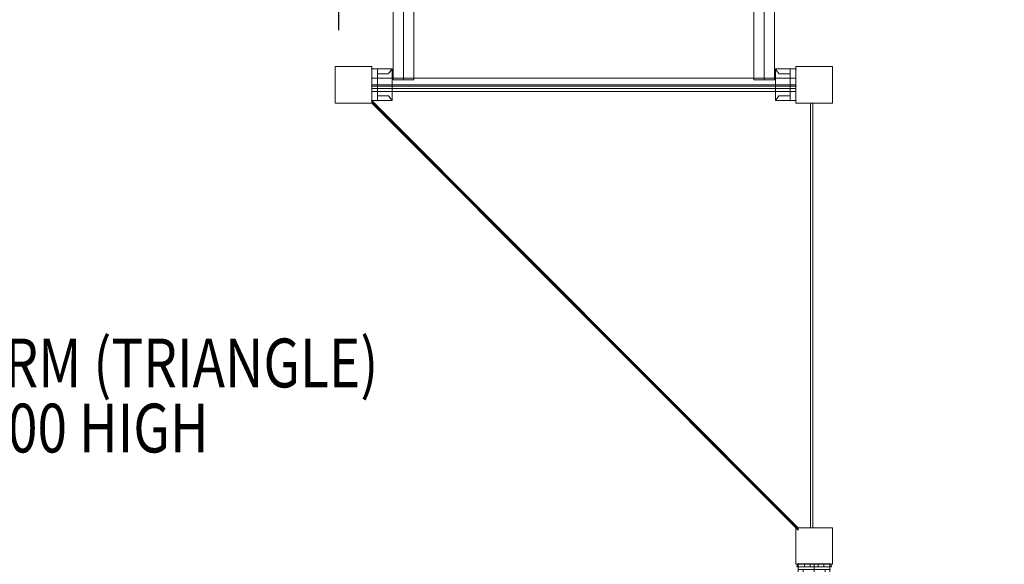
# Model space of a CAD drawing. Units: millimetres. Extents: x -5096 to 3413, y -595 to 8993.
# Drawn here: x -1157 to 863, y 4397 to 5513 of the extents above; entities that cross this region are included whole.
import ezdxf

# ---------------------------------------------------------------- set-up
doc = ezdxf.new("R2010")
doc.units = ezdxf.units.MM
doc.header["$MEASUREMENT"] = 0
for name, color, linetype, lineweight in [('common - Level 25', 7, 'Continuous', 0), ('fitness - Level 25', 7, 'Continuous', 0), ('fitness - Level 26', 7, 'Continuous', 0), ('joiners - Level 25', 7, 'Continuous', 0), ('joiners - Level 26', 7, 'Continuous', 0), ('Level 61', 7, 'Continuous', 0), ('Level 8', 18, 'Continuous', 0), ('uprights - Level 25', 7, 'Continuous', 0), ('uprights - Level 26', 7, 'Continuous', 0), ('uprights_[ID]_21_[Material]_Unchanged_[Source]_Cell - Level 25', 7, 'Continuous', 0), ('uprights_[ID]_21_[Material]_Unchanged_[Source]_Cell - Level 26', 7, 'Continuous', 0), ('uprights_[ID]_22_[Material]_Unchanged_[Source]_Cell - Level 25', 7, 'Continuous', 0), ('uprights_[ID]_22_[Material]_Unchanged_[Source]_Cell - Level 26', 7, 'Continuous', 0)]:
    doc.layers.add(name, color=color, linetype=linetype, lineweight=lineweight)
doc.styles.get("Standard").update_dxf_attribs({"font": 'txt.shx'})
doc.styles.add('Style-ENGINEERING', font='ENGINEERING.shx')
doc.styles.add('Style-INTL_ISO', font='INTL_ISO.shx')
doc.dimstyles.get("Standard").update_dxf_attribs({"dimtxt": 0.18, "dimasz": 0.18, "dimexe": 0.18, "dimexo": 0.0625, "dimgap": 0.09, "dimtad": 0, "dimtih": 1, "dimtoh": 1, "dimdec": 4, "dimzin": 3, "dimdsep": 46, "dimtxsty": 'Standard', "dimcen": 0.09, "dimadec": 0, "dimazin": 0, "dimtfac": 1, "dimtdec": 0, "dimtofl": 0, "dimtmove": 0, "dimatfit": 1, "dimfxl": 1, "dimtolj": 1, "dimtzin": 3, "dimarcsym": 0})

# ---------------------------------------------------------------- blocks, each defined once
blk = doc.blocks.new('From Smart Solid_35')
at = {"layer": 'fitness - Level 25', "color": 96, "linetype": 'Continuous', "lineweight": 0}
for p, q in [((-19.9995, 2.4995), (-34.9995, 2.4995)), ((-34.9995, 2.4995), (-34.9995, -2.5005)), ((-34.9995, -2.5005), (-34.9995, 2.4995)), ((-19.9995, 2.4995), (-34.9995, 2.4995)), ((-19.9995, 2.4995), (-19.9995, -2.5005)), ((-19.9995, -2.5005), (-19.9995, 2.4995)), ((20.0005, 2.4995), (-19.9995, 2.4995)), ((20.0005, 2.4995), (-19.9995, 2.4995)), ((8.0005, 2.4995), (-7.9995, 2.4995)), ((8.0005, 2.4995), (-7.9995, 2.4995)), ((-7.9995, -2.5005), (-7.9995, 2.4995)), ((-7.9995, -2.5005), (-7.9995, 2.4995)), ((0.0005, -2.5005), (0.0005, 2.4995)), ((0.0005, -2.5005), (0.0005, 2.4995)), ((0.0005, -2.5005), (0.0005, 2.4995)), ((0.0005, -2.5005), (0.0005, 2.4995)), ((8.0005, -2.5005), (8.0005, 2.4995)), ((8.0005, -2.5005), (8.0005, 2.4995)), ((35.0005, 2.4995), (20.0005, 2.4995)), ((20.0005, 2.4995), (20.0005, -2.5005)), ((20.0005, -2.5005), (20.0005, 2.4995)), ((35.0005, 2.4995), (20.0005, 2.4995)), ((35.0005, 2.4995), (35.0005, -2.5005)), ((35.0005, -2.5005), (35.0005, 2.4995)), ((-34.9995, -2.5005), (-19.9995, -2.5005)), ((-34.9995, -2.5005), (-19.9995, -2.5005)), ((20.0005, -2.5005), (-19.9995, -2.5005)), ((20.0005, -2.5005), (-19.9995, -2.5005)), ((-7.9995, -2.5005), (8.0005, -2.5005)), ((-7.9995, -2.5005), (8.0005, -2.5005)), ((20.0005, -2.5005), (35.0005, -2.5005)), ((20.0005, -2.5005), (35.0005, -2.5005))]:
    blk.add_line(p, q, dxfattribs=at)
for p in [(-34.9995, 2.4995), (35.0005, 2.4995), (-34.9995, -2.5005), (35.0005, -2.5005)]:
    blk.add_point(p, dxfattribs=at)
blk = doc.blocks.new('From Smart Solid_42')
at = {"layer": 'fitness - Level 26', "color": 7, "lineweight": 0}
for p, q in [((-32.5, 21), (-32.5, 9)), ((-32.5, 9), (-32.5, 21)), ((-32.5, 21), (32.5, 21)), ((-32.5, 21), (32.5, 21)), ((-32.5, 9), (-32.5, 21)), ((0, 9), (0, 21)), ((0, 9), (0, 21)), ((32.5, 21), (32.5, 9)), ((32.5, 9), (32.5, 21)), ((32.5, 9), (32.5, 21)), ((-32.5, -21), (-32.5, 9)), ((-32.5, -21), (-32.5, 9)), ((-22.5, 9), (-32.5, 9)), ((-22.5, 9), (-32.5, 9)), ((-32.5, 9), (32.5, 9)), ((-32.5, 9), (32.5, 9)), ((-22.5, -13.7), (-22.5, 9)), ((-22.5, -13.7), (-22.5, 9)), ((-22.5, 9), (-22.5, -13.7)), ((-22.5, 9), (-22.5, -13.7)), ((-22.5, 9), (22.5, 9)), ((-22.5, 9), (22.5, 9)), ((0, 9), (0, -21)), ((0, 9), (0, -21)), ((22.5, 9), (22.5, -13.7)), ((22.5, 9), (22.5, -13.7)), ((22.5, -13.7), (22.5, 9)), ((22.5, -13.7), (22.5, 9)), ((32.5, 9), (22.5, 9)), ((32.5, 9), (22.5, 9)), ((32.5, -21), (32.5, 9)), ((32.5, -21), (32.5, 9)), ((-32.5, -21), (32.5, -21)), ((-32.5, -21), (32.5, -21))]:
    blk.add_line(p, q, dxfattribs=at)
for points, knots in [([(-22.5, -13.7), (-23.3, -14.2), (-24, -14.7), (-25.3, -15.7), (-26, -16.1), (-27.2, -17), (-27.7, -17.4), (-28.5, -18), (-28.8, -18.2), (-29.3, -18.5), (-29.5, -18.7), (-30.2, -19.2), (-30.6, -19.5), (-31.3, -20), (-31.5, -20.3), (-31.8, -20.5), (-31.9, -20.5), (-32, -20.6), (-32.2, -20.7), (-32.3, -20.8), (-32.4, -21), (-32.5, -21), (-32.5, -21)], [0, 0, 0, 0, 0.125, 0.125, 0.25, 0.25, 0.375, 0.375, 0.4375, 0.4375, 0.5, 0.5, 0.625, 0.625, 0.75, 0.75, 0.78125, 0.78125, 0.8125, 0.875, 0.875, 1, 1, 1, 1]), ([(-32.5, -21), (-32.5, -21), (-32.5, -21), (-32.4, -21), (-32.4, -20.9), (-32.4, -20.9), (-32.3, -20.9), (-32.2, -20.8), (-32, -20.6), (-31.6, -20.3), (-31.3, -20), (-30.8, -19.6), (-30.6, -19.5), (-30.2, -19.2), (-30, -19), (-29.3, -18.5), (-28.8, -18.2), (-27.8, -17.4), (-27.2, -17), (-26.3, -16.3), (-26, -16.1), (-25.3, -15.7), (-25, -15.4), (-24, -14.7), (-23.2, -14.2), (-22.5, -13.7)], [0, 0, 0, 0, 0.0625, 0.0625, 0.09375, 0.09375, 0.125, 0.125, 0.25, 0.25, 0.375, 0.375, 0.4375, 0.4375, 0.5, 0.5, 0.625, 0.625, 0.75, 0.75, 0.8125, 0.8125, 0.875, 0.875, 1, 1, 1, 1]), ([(22.5, -13.7), (23.3, -14.2), (24, -14.7), (25.3, -15.7), (26, -16.1), (27.2, -17), (27.7, -17.4), (28.5, -18), (28.8, -18.2), (29.3, -18.5), (29.5, -18.7), (30.2, -19.2), (30.6, -19.5), (31.3, -20), (31.6, -20.3), (31.8, -20.5), (31.9, -20.5), (32, -20.6), (32.2, -20.7), (32.3, -20.8), (32.4, -21), (32.5, -21), (32.5, -21)], [0, 0, 0, 0, 0.125, 0.125, 0.25, 0.25, 0.375, 0.375, 0.4375, 0.4375, 0.5, 0.5, 0.625, 0.625, 0.75, 0.75, 0.78125, 0.78125, 0.8125, 0.875, 0.875, 1, 1, 1, 1]), ([(32.5, -21), (32.5, -21), (32.5, -21), (32.4, -21), (32.4, -20.9), (32.4, -20.9), (32.4, -20.9), (32.2, -20.8), (32, -20.6), (31.6, -20.3), (31.3, -20), (30.8, -19.6), (30.6, -19.5), (30.2, -19.2), (30, -19), (29.3, -18.5), (28.8, -18.2), (27.8, -17.4), (27.2, -17), (26.3, -16.3), (26, -16.1), (25.3, -15.7), (25, -15.4), (24, -14.7), (23.2, -14.2), (22.5, -13.7)], [0, 0, 0, 0, 0.0625, 0.0625, 0.09375, 0.09375, 0.125, 0.125, 0.25, 0.25, 0.375, 0.375, 0.4375, 0.4375, 0.5, 0.5, 0.625, 0.625, 0.75, 0.75, 0.8125, 0.8125, 0.875, 0.875, 1, 1, 1, 1])]:
    blk.add_open_spline(points, degree=3, knots=knots, dxfattribs=at)
for p in [(-32.5, 21), (32.5, 21), (-32.5, 9), (-32.5, 9), (-22.5, 9), (-22.5, 9), (22.5, 9), (22.5, 9), (32.5, 9), (32.5, 9)]:
    blk.add_point(p, dxfattribs=at)
blk = doc.blocks.new('From Smart Solid_43')
at = {"layer": 'fitness - Level 26', "color": 7, "lineweight": 0}
for p, q in [((-32.5, 21), (-32.5, 9)), ((-32.5, 9), (-32.5, 21)), ((-32.5, 21), (32.5, 21)), ((-32.5, 21), (32.5, 21)), ((-32.5, 9), (-32.5, 21)), ((0, 9), (0, 21)), ((0, 9), (0, 21)), ((32.5, 21), (32.5, 9)), ((32.5, 9), (32.5, 21)), ((32.5, 9), (32.5, 21)), ((-32.5, -21), (-32.5, 9)), ((-32.5, -21), (-32.5, 9)), ((-22.5, 9), (-32.5, 9)), ((-22.5, 9), (-32.5, 9)), ((-32.5, 9), (32.5, 9)), ((-32.5, 9), (32.5, 9)), ((-22.5, -13.7), (-22.5, 9)), ((-22.5, -13.7), (-22.5, 9)), ((-22.5, 9), (-22.5, -13.7)), ((-22.5, 9), (-22.5, -13.7)), ((-22.5, 9), (22.5, 9)), ((-22.5, 9), (22.5, 9)), ((0, 9), (0, -21)), ((0, 9), (0, -21)), ((22.5, 9), (22.5, -13.7)), ((22.5, 9), (22.5, -13.7)), ((22.5, -13.7), (22.5, 9)), ((22.5, -13.7), (22.5, 9)), ((32.5, 9), (22.5, 9)), ((32.5, 9), (22.5, 9)), ((32.5, -21), (32.5, 9)), ((32.5, -21), (32.5, 9)), ((-32.5, -21), (32.5, -21)), ((-32.5, -21), (32.5, -21))]:
    blk.add_line(p, q, dxfattribs=at)
for points, knots in [([(-22.5, -13.7), (-23.3, -14.2), (-24, -14.7), (-25.3, -15.7), (-26, -16.1), (-27.2, -17), (-27.7, -17.4), (-28.5, -18), (-28.8, -18.2), (-29.3, -18.5), (-29.5, -18.7), (-30.2, -19.2), (-30.6, -19.5), (-31.3, -20), (-31.5, -20.3), (-31.8, -20.5), (-31.9, -20.5), (-32, -20.6), (-32.2, -20.7), (-32.3, -20.8), (-32.4, -21), (-32.5, -21), (-32.5, -21)], [0, 0, 0, 0, 0.125, 0.125, 0.25, 0.25, 0.375, 0.375, 0.4375, 0.4375, 0.5, 0.5, 0.625, 0.625, 0.75, 0.75, 0.78125, 0.78125, 0.8125, 0.875, 0.875, 1, 1, 1, 1]), ([(-32.5, -21), (-32.5, -21), (-32.5, -21), (-32.4, -21), (-32.4, -20.9), (-32.4, -20.9), (-32.3, -20.9), (-32.2, -20.8), (-32, -20.6), (-31.6, -20.3), (-31.3, -20), (-30.8, -19.6), (-30.6, -19.5), (-30.2, -19.2), (-30, -19), (-29.3, -18.5), (-28.8, -18.2), (-27.8, -17.4), (-27.2, -17), (-26.3, -16.3), (-26, -16.1), (-25.3, -15.7), (-25, -15.4), (-24, -14.7), (-23.2, -14.2), (-22.5, -13.7)], [0, 0, 0, 0, 0.0625, 0.0625, 0.09375, 0.09375, 0.125, 0.125, 0.25, 0.25, 0.375, 0.375, 0.4375, 0.4375, 0.5, 0.5, 0.625, 0.625, 0.75, 0.75, 0.8125, 0.8125, 0.875, 0.875, 1, 1, 1, 1]), ([(22.5, -13.7), (23.3, -14.2), (24, -14.7), (25.3, -15.7), (26, -16.1), (27.2, -17), (27.7, -17.4), (28.5, -18), (28.8, -18.2), (29.3, -18.5), (29.5, -18.7), (30.2, -19.2), (30.6, -19.5), (31.3, -20), (31.6, -20.3), (31.8, -20.5), (31.9, -20.5), (32, -20.6), (32.2, -20.7), (32.3, -20.8), (32.4, -21), (32.5, -21), (32.5, -21)], [0, 0, 0, 0, 0.125, 0.125, 0.25, 0.25, 0.375, 0.375, 0.4375, 0.4375, 0.5, 0.5, 0.625, 0.625, 0.75, 0.75, 0.78125, 0.78125, 0.8125, 0.875, 0.875, 1, 1, 1, 1]), ([(32.5, -21), (32.5, -21), (32.5, -21), (32.4, -21), (32.4, -20.9), (32.4, -20.9), (32.4, -20.9), (32.2, -20.8), (32, -20.6), (31.6, -20.3), (31.3, -20), (30.8, -19.6), (30.6, -19.5), (30.2, -19.2), (30, -19), (29.3, -18.5), (28.8, -18.2), (27.8, -17.4), (27.2, -17), (26.3, -16.3), (26, -16.1), (25.3, -15.7), (25, -15.4), (24, -14.7), (23.2, -14.2), (22.5, -13.7)], [0, 0, 0, 0, 0.0625, 0.0625, 0.09375, 0.09375, 0.125, 0.125, 0.25, 0.25, 0.375, 0.375, 0.4375, 0.4375, 0.5, 0.5, 0.625, 0.625, 0.75, 0.75, 0.8125, 0.8125, 0.875, 0.875, 1, 1, 1, 1])]:
    blk.add_open_spline(points, degree=3, knots=knots, dxfattribs=at)
for p in [(-32.5, 21), (32.5, 21), (-32.5, 9), (-32.5, 9), (-22.5, 9), (-22.5, 9), (22.5, 9), (22.5, 9), (32.5, 9), (32.5, 9)]:
    blk.add_point(p, dxfattribs=at)
blk = doc.blocks.new('From Smart Solid_44')
at = {"layer": 'fitness - Level 26', "color": 7, "lineweight": 0}
for p, q in [((-32.5, 21), (-32.5, 9)), ((-32.5, 9), (-32.5, 21)), ((-32.5, 21), (32.5, 21)), ((-32.5, 21), (32.5, 21)), ((-32.5, 9), (-32.5, 21)), ((0, 9), (0, 21)), ((0, 9), (0, 21)), ((32.5, 21), (32.5, 9)), ((32.5, 9), (32.5, 21)), ((32.5, 9), (32.5, 21)), ((-32.5, -21), (-32.5, 9)), ((-32.5, -21), (-32.5, 9)), ((-22.5, 9), (-32.5, 9)), ((-22.5, 9), (-32.5, 9)), ((-32.5, 9), (32.5, 9)), ((-32.5, 9), (32.5, 9)), ((-22.5, -13.7), (-22.5, 9)), ((-22.5, -13.7), (-22.5, 9)), ((-22.5, 9), (-22.5, -13.7)), ((-22.5, 9), (-22.5, -13.7)), ((-22.5, 9), (22.5, 9)), ((-22.5, 9), (22.5, 9)), ((0, 9), (0, -21)), ((0, 9), (0, -21)), ((22.5, 9), (22.5, -13.7)), ((22.5, 9), (22.5, -13.7)), ((22.5, -13.7), (22.5, 9)), ((22.5, -13.7), (22.5, 9)), ((32.5, 9), (22.5, 9)), ((32.5, 9), (22.5, 9)), ((32.5, -21), (32.5, 9)), ((32.5, -21), (32.5, 9)), ((-32.5, -21), (32.5, -21)), ((-32.5, -21), (32.5, -21))]:
    blk.add_line(p, q, dxfattribs=at)
for points, knots in [([(-22.5, -13.7), (-23.3, -14.2), (-24, -14.7), (-25.3, -15.7), (-26, -16.1), (-27.2, -17), (-27.7, -17.4), (-28.5, -18), (-28.8, -18.2), (-29.3, -18.5), (-29.5, -18.7), (-30.2, -19.2), (-30.6, -19.5), (-31.3, -20), (-31.5, -20.3), (-31.8, -20.5), (-31.9, -20.5), (-32, -20.6), (-32.2, -20.7), (-32.3, -20.8), (-32.4, -21), (-32.5, -21), (-32.5, -21)], [0, 0, 0, 0, 0.125, 0.125, 0.25, 0.25, 0.375, 0.375, 0.4375, 0.4375, 0.5, 0.5, 0.625, 0.625, 0.75, 0.75, 0.78125, 0.78125, 0.8125, 0.875, 0.875, 1, 1, 1, 1]), ([(-32.5, -21), (-32.5, -21), (-32.5, -21), (-32.4, -21), (-32.4, -20.9), (-32.4, -20.9), (-32.3, -20.9), (-32.2, -20.8), (-32, -20.6), (-31.6, -20.3), (-31.3, -20), (-30.8, -19.6), (-30.6, -19.5), (-30.2, -19.2), (-30, -19), (-29.3, -18.5), (-28.8, -18.2), (-27.8, -17.4), (-27.2, -17), (-26.3, -16.3), (-26, -16.1), (-25.3, -15.7), (-25, -15.4), (-24, -14.7), (-23.2, -14.2), (-22.5, -13.7)], [0, 0, 0, 0, 0.0625, 0.0625, 0.09375, 0.09375, 0.125, 0.125, 0.25, 0.25, 0.375, 0.375, 0.4375, 0.4375, 0.5, 0.5, 0.625, 0.625, 0.75, 0.75, 0.8125, 0.8125, 0.875, 0.875, 1, 1, 1, 1]), ([(22.5, -13.7), (23.3, -14.2), (24, -14.7), (25.3, -15.7), (26, -16.1), (27.2, -17), (27.7, -17.4), (28.5, -18), (28.8, -18.2), (29.3, -18.5), (29.5, -18.7), (30.2, -19.2), (30.6, -19.5), (31.3, -20), (31.6, -20.3), (31.8, -20.5), (31.9, -20.5), (32, -20.6), (32.2, -20.7), (32.3, -20.8), (32.4, -21), (32.5, -21), (32.5, -21)], [0, 0, 0, 0, 0.125, 0.125, 0.25, 0.25, 0.375, 0.375, 0.4375, 0.4375, 0.5, 0.5, 0.625, 0.625, 0.75, 0.75, 0.78125, 0.78125, 0.8125, 0.875, 0.875, 1, 1, 1, 1]), ([(32.5, -21), (32.5, -21), (32.5, -21), (32.4, -21), (32.4, -20.9), (32.4, -20.9), (32.4, -20.9), (32.2, -20.8), (32, -20.6), (31.6, -20.3), (31.3, -20), (30.8, -19.6), (30.6, -19.5), (30.2, -19.2), (30, -19), (29.3, -18.5), (28.8, -18.2), (27.8, -17.4), (27.2, -17), (26.3, -16.3), (26, -16.1), (25.3, -15.7), (25, -15.4), (24, -14.7), (23.2, -14.2), (22.5, -13.7)], [0, 0, 0, 0, 0.0625, 0.0625, 0.09375, 0.09375, 0.125, 0.125, 0.25, 0.25, 0.375, 0.375, 0.4375, 0.4375, 0.5, 0.5, 0.625, 0.625, 0.75, 0.75, 0.8125, 0.8125, 0.875, 0.875, 1, 1, 1, 1])]:
    blk.add_open_spline(points, degree=3, knots=knots, dxfattribs=at)
for p in [(-32.5, 21), (32.5, 21), (-32.5, 9), (-32.5, 9), (-22.5, 9), (-22.5, 9), (22.5, 9), (22.5, 9), (32.5, 9), (32.5, 9)]:
    blk.add_point(p, dxfattribs=at)
blk = doc.blocks.new('From Smart Solid_50')
at = {"layer": 'common - Level 25', "color": 7, "linetype": 'Continuous', "lineweight": 13}
for p, q in [((-435, -2.5), (-435, 2.5)), ((-435, 2.5), (435, 2.5)), ((435, -2.5), (435, 2.5)), ((-435, -2.5), (435, -2.5))]:
    blk.add_line(p, q, dxfattribs=at)
blk = doc.blocks.new('From Smart Solid_146')
at = {"layer": 'common - Level 25', "color": 7, "linetype": 'Continuous', "lineweight": 13}
for p, q in [((-437.5, 440), (437.5, -435)), ((-437.5, 440), (-437.5, 435)), ((-437.5, 439.1), (437.5, -435.9)), ((-437.5, 438.3), (437.5, -436.7)), ((-437.5, 437.5), (437.5, -437.5)), ((-437.5, 436.8), (437.5, -438.2)), ((-437.5, 436.2), (437.5, -438.8)), ((-437.5, 435.7), (437.5, -439.3)), ((-437.5, 435.3), (437.5, -439.7)), ((-437.5, 435.1), (437.5, -439.9)), ((-437.5, 435), (437.5, -440)), ((-437.5, 435), (437.5, -440)), ((437.5, -435), (437.5, -440))]:
    blk.add_line(p, q, dxfattribs=at)
blk = doc.blocks.new('From Smart Solid_147')
at = {"layer": 'common - Level 25', "color": 7, "linetype": 'Continuous', "lineweight": 13}
for p, q in [((-450.0005, 450), (-450.0005, 425)), ((419.9995, 450), (-450.0005, 450)), ((419.9995, 420), (419.9995, 450)), ((-450.0005, 425), (424.9995, -450)), ((449.9995, 420), (419.9995, 420)), ((449.9995, -450), (449.9995, 420)), ((424.9995, -450), (449.9995, -450))]:
    blk.add_line(p, q, dxfattribs=at)
blk = doc.blocks.new('From Smart Solid_53')
at = {"layer": 'common - Level 25', "color": 7, "linetype": 'Continuous', "lineweight": 13}
for p, q in [((-435, 0), (435, 0)), ((435, 0), (-435, 0))]:
    blk.add_line(p, q, dxfattribs=at)
for p in [(-435, 0), (435, 0)]:
    blk.add_point(p, dxfattribs=at)
blk = doc.blocks.new('From Smart Solid_148')
at = {"layer": 'common - Level 25', "color": 7, "linetype": 'Continuous', "lineweight": 13}
for p, q in [((435, -435), (-435, 435)), ((-435, 435), (435, -435))]:
    blk.add_line(p, q, dxfattribs=at)
for p in [(-435, 435), (435, -435)]:
    blk.add_point(p, dxfattribs=at)
blk = doc.blocks.new('From Smart Solid_54')
at = {"layer": 'common - Level 25', "color": 7, "linetype": 'Continuous', "lineweight": 13}
for p, q in [((0, 435), (0, -435)), ((0, -435), (0, 435))]:
    blk.add_line(p, q, dxfattribs=at)
for p in [(0, 435), (0, -435)]:
    blk.add_point(p, dxfattribs=at)
blk = doc.blocks.new('From Smart Solid_49')
at = {"layer": 'common - Level 25', "color": 7, "linetype": 'Continuous', "lineweight": 13}
for p, q in [((-2.5, 435), (-2.5, -435)), ((-2.5, 435), (2.5, 435)), ((2.5, 435), (2.5, -435)), ((-2.5, -435), (2.5, -435))]:
    blk.add_line(p, q, dxfattribs=at)
blk = doc.blocks.new('From Smart Solid_151')
at = {"layer": 'joiners - Level 25', "color": 12, "linetype": 'Continuous', "lineweight": 13}
for p, q in [((-435.0005, -13.5), (-435.0005, 13.5)), ((434.9995, 13.5), (-435.0005, 13.5)), ((434.9995, 0), (-435.0005, 0)), ((434.9995, 0), (-435.0005, 0)), ((434.9995, -13.5), (434.9995, 13.5)), ((434.9995, -13.5), (-435.0005, -13.5))]:
    blk.add_line(p, q, dxfattribs=at)
blk = doc.blocks.new('From Smart Solid_152')
at = {"layer": 'joiners - Level 25', "color": 12, "linetype": 'Continuous', "lineweight": 13}
for p, q in [((-21.2005, 935), (21.1995, 935)), ((-21.2005, -935), (-21.2005, 935)), ((-0.0005, -935), (-0.0005, 935)), ((-0.0005, -935), (-0.0005, 935)), ((21.1995, -935), (21.1995, 935)), ((21.1995, -935), (-21.2005, -935))]:
    blk.add_line(p, q, dxfattribs=at)
blk = doc.blocks.new('From Smart Solid_153')
at = {"layer": 'joiners - Level 26', "color": 7, "lineweight": 0}
for p, q in [((-21, 32.5), (-9, 32.5)), ((-9, 32.5), (-21, 32.5)), ((-21, 32.5), (-21, -32.5)), ((-21, 32.5), (-21, -32.5)), ((-9, 32.5), (-21, 32.5)), ((21, 32.5), (-9, 32.5)), ((21, 32.5), (-9, 32.5)), ((-9, 22.5), (-9, 32.5)), ((-9, 22.5), (-9, 32.5)), ((-9, 32.5), (-9, -32.5)), ((-9, 32.5), (-9, -32.5)), ((13.7, 22.5), (-9, 22.5)), ((13.7, 22.5), (-9, 22.5)), ((-9, 22.5), (13.7, 22.5)), ((-9, 22.5), (13.7, 22.5)), ((-9, 22.5), (-9, -22.5)), ((-9, 22.5), (-9, -22.5)), ((21, 32.5), (21, -32.5)), ((21, 32.5), (21, -32.5)), ((-9, 0), (-21, 0)), ((-9, 0), (-21, 0)), ((-9, 0), (21, 0)), ((-9, 0), (21, 0)), ((-21, -32.5), (-9, -32.5)), ((-9, -32.5), (-21, -32.5)), ((-9, -32.5), (-21, -32.5)), ((-9, -22.5), (13.7, -22.5)), ((-9, -22.5), (13.7, -22.5)), ((13.7, -22.5), (-9, -22.5)), ((13.7, -22.5), (-9, -22.5)), ((-9, -32.5), (-9, -22.5)), ((-9, -32.5), (-9, -22.5)), ((21, -32.5), (-9, -32.5)), ((21, -32.5), (-9, -32.5))]:
    blk.add_line(p, q, dxfattribs=at)
for points, knots in [([(13.7, 22.5), (14.2, 23.3), (14.7, 24), (15.7, 25.3), (16.1, 26), (17, 27.2), (17.4, 27.7), (18, 28.5), (18.2, 28.8), (18.5, 29.3), (18.7, 29.5), (19.2, 30.2), (19.5, 30.6), (20, 31.3), (20.3, 31.5), (20.5, 31.8), (20.5, 31.9), (20.6, 32), (20.7, 32.2), (20.8, 32.3), (21, 32.4), (21, 32.5), (21, 32.5)], [0, 0, 0, 0, 0.125, 0.125, 0.25, 0.25, 0.375, 0.375, 0.4375, 0.4375, 0.5, 0.5, 0.625, 0.625, 0.75, 0.75, 0.78125, 0.78125, 0.8125, 0.875, 0.875, 1, 1, 1, 1]), ([(21, 32.5), (21, 32.5), (21, 32.5), (21, 32.4), (20.9, 32.4), (20.9, 32.4), (20.9, 32.3), (20.8, 32.2), (20.6, 32), (20.3, 31.6), (20, 31.3), (19.6, 30.8), (19.5, 30.6), (19.2, 30.2), (19, 30), (18.5, 29.3), (18.2, 28.8), (17.4, 27.8), (17, 27.2), (16.3, 26.3), (16.1, 26), (15.7, 25.3), (15.4, 25), (14.7, 24), (14.2, 23.2), (13.7, 22.5)], [0, 0, 0, 0, 0.0625, 0.0625, 0.09375, 0.09375, 0.125, 0.125, 0.25, 0.25, 0.375, 0.375, 0.4375, 0.4375, 0.5, 0.5, 0.625, 0.625, 0.75, 0.75, 0.8125, 0.8125, 0.875, 0.875, 1, 1, 1, 1]), ([(13.7, -22.5), (14.2, -23.3), (14.7, -24), (15.7, -25.3), (16.1, -26), (17, -27.2), (17.4, -27.7), (18, -28.5), (18.2, -28.8), (18.5, -29.3), (18.7, -29.5), (19.2, -30.2), (19.5, -30.6), (20, -31.3), (20.3, -31.6), (20.5, -31.8), (20.5, -31.9), (20.6, -32), (20.7, -32.2), (20.8, -32.3), (21, -32.4), (21, -32.5), (21, -32.5)], [0, 0, 0, 0, 0.125, 0.125, 0.25, 0.25, 0.375, 0.375, 0.4375, 0.4375, 0.5, 0.5, 0.625, 0.625, 0.75, 0.75, 0.78125, 0.78125, 0.8125, 0.875, 0.875, 1, 1, 1, 1]), ([(21, -32.5), (21, -32.5), (21, -32.5), (21, -32.4), (20.9, -32.4), (20.9, -32.4), (20.9, -32.4), (20.8, -32.2), (20.6, -32), (20.3, -31.6), (20, -31.3), (19.6, -30.8), (19.5, -30.6), (19.2, -30.2), (19, -30), (18.5, -29.3), (18.2, -28.8), (17.4, -27.8), (17, -27.2), (16.3, -26.3), (16.1, -26), (15.7, -25.3), (15.4, -25), (14.7, -24), (14.2, -23.2), (13.7, -22.5)], [0, 0, 0, 0, 0.0625, 0.0625, 0.09375, 0.09375, 0.125, 0.125, 0.25, 0.25, 0.375, 0.375, 0.4375, 0.4375, 0.5, 0.5, 0.625, 0.625, 0.75, 0.75, 0.8125, 0.8125, 0.875, 0.875, 1, 1, 1, 1])]:
    blk.add_open_spline(points, degree=3, knots=knots, dxfattribs=at)
for p in [(-21, 32.5), (-9, 32.5), (-9, 32.5), (-9, 22.5), (-9, 22.5), (-21, -32.5), (-9, -22.5), (-9, -22.5), (-9, -32.5), (-9, -32.5)]:
    blk.add_point(p, dxfattribs=at)
blk = doc.blocks.new('From Smart Solid_155')
at = {"layer": 'joiners - Level 26', "color": 7, "lineweight": 0}
for p, q in [((-21, 32.5), (9, 32.5)), ((-21, 32.5), (9, 32.5)), ((-21, 32.5), (-21, -32.5)), ((-21, 32.5), (-21, -32.5)), ((-13.7, 22.5), (9, 22.5)), ((-13.7, 22.5), (9, 22.5)), ((9, 22.5), (-13.7, 22.5)), ((9, 22.5), (-13.7, 22.5)), ((21, 32.5), (9, 32.5)), ((9, 32.5), (21, 32.5)), ((9, 22.5), (9, 32.5)), ((9, 22.5), (9, 32.5)), ((9, 32.5), (9, -32.5)), ((9, 32.5), (9, -32.5)), ((9, 32.5), (21, 32.5)), ((9, 22.5), (9, -22.5)), ((9, 22.5), (9, -22.5)), ((21, 32.5), (21, -32.5)), ((21, 32.5), (21, -32.5)), ((9, 0), (-21, 0)), ((9, 0), (-21, 0)), ((9, 0), (21, 0)), ((9, 0), (21, 0)), ((-21, -32.5), (9, -32.5)), ((-21, -32.5), (9, -32.5)), ((9, -22.5), (-13.7, -22.5)), ((9, -22.5), (-13.7, -22.5)), ((-13.7, -22.5), (9, -22.5)), ((-13.7, -22.5), (9, -22.5)), ((9, -32.5), (9, -22.5)), ((9, -32.5), (9, -22.5)), ((21, -32.5), (9, -32.5)), ((9, -32.5), (21, -32.5)), ((9, -32.5), (21, -32.5))]:
    blk.add_line(p, q, dxfattribs=at)
for points, knots in [([(-13.7, 22.5), (-14.2, 23.3), (-14.7, 24), (-15.7, 25.3), (-16.1, 26), (-17, 27.2), (-17.4, 27.7), (-18, 28.5), (-18.2, 28.8), (-18.5, 29.3), (-18.7, 29.5), (-19.2, 30.2), (-19.5, 30.6), (-20, 31.3), (-20.3, 31.5), (-20.5, 31.8), (-20.5, 31.9), (-20.6, 32), (-20.7, 32.2), (-20.8, 32.3), (-21, 32.4), (-21, 32.5), (-21, 32.5)], [0, 0, 0, 0, 0.125, 0.125, 0.25, 0.25, 0.375, 0.375, 0.4375, 0.4375, 0.5, 0.5, 0.625, 0.625, 0.75, 0.75, 0.78125, 0.78125, 0.8125, 0.875, 0.875, 1, 1, 1, 1]), ([(-21, 32.5), (-21, 32.5), (-21, 32.5), (-21, 32.4), (-20.9, 32.4), (-20.9, 32.4), (-20.9, 32.3), (-20.8, 32.2), (-20.6, 32), (-20.3, 31.6), (-20, 31.3), (-19.6, 30.8), (-19.5, 30.6), (-19.2, 30.2), (-19, 30), (-18.5, 29.3), (-18.2, 28.8), (-17.4, 27.8), (-17, 27.2), (-16.3, 26.3), (-16.1, 26), (-15.7, 25.3), (-15.4, 25), (-14.7, 24), (-14.2, 23.2), (-13.7, 22.5)], [0, 0, 0, 0, 0.0625, 0.0625, 0.09375, 0.09375, 0.125, 0.125, 0.25, 0.25, 0.375, 0.375, 0.4375, 0.4375, 0.5, 0.5, 0.625, 0.625, 0.75, 0.75, 0.8125, 0.8125, 0.875, 0.875, 1, 1, 1, 1]), ([(-13.7, -22.5), (-14.2, -23.3), (-14.7, -24), (-15.7, -25.3), (-16.1, -26), (-17, -27.2), (-17.4, -27.7), (-18, -28.5), (-18.2, -28.8), (-18.5, -29.3), (-18.7, -29.5), (-19.2, -30.2), (-19.5, -30.6), (-20, -31.3), (-20.3, -31.6), (-20.5, -31.8), (-20.5, -31.9), (-20.6, -32), (-20.7, -32.2), (-20.8, -32.3), (-21, -32.4), (-21, -32.5), (-21, -32.5)], [0, 0, 0, 0, 0.125, 0.125, 0.25, 0.25, 0.375, 0.375, 0.4375, 0.4375, 0.5, 0.5, 0.625, 0.625, 0.75, 0.75, 0.78125, 0.78125, 0.8125, 0.875, 0.875, 1, 1, 1, 1]), ([(-21, -32.5), (-21, -32.5), (-21, -32.5), (-21, -32.4), (-20.9, -32.4), (-20.9, -32.4), (-20.9, -32.4), (-20.8, -32.2), (-20.6, -32), (-20.3, -31.6), (-20, -31.3), (-19.6, -30.8), (-19.5, -30.6), (-19.2, -30.2), (-19, -30), (-18.5, -29.3), (-18.2, -28.8), (-17.4, -27.8), (-17, -27.2), (-16.3, -26.3), (-16.1, -26), (-15.7, -25.3), (-15.4, -25), (-14.7, -24), (-14.2, -23.2), (-13.7, -22.5)], [0, 0, 0, 0, 0.0625, 0.0625, 0.09375, 0.09375, 0.125, 0.125, 0.25, 0.25, 0.375, 0.375, 0.4375, 0.4375, 0.5, 0.5, 0.625, 0.625, 0.75, 0.75, 0.8125, 0.8125, 0.875, 0.875, 1, 1, 1, 1])]:
    blk.add_open_spline(points, degree=3, knots=knots, dxfattribs=at)
for p in [(9, 32.5), (9, 32.5), (9, 22.5), (9, 22.5), (21, 32.5), (9, -22.5), (9, -22.5), (9, -32.5), (9, -32.5), (21, -32.5)]:
    blk.add_point(p, dxfattribs=at)
blk = doc.blocks.new('TerminatorOpen_0.5')
at = {"color": 0, "linetype": 'ByBlock', "lineweight": -2}
for q in [(-1, 0.25), (-1, 0), (-1, -0.25)]:
    blk.add_line((0, 0), q, dxfattribs=at)
blk = doc.blocks.new('*D184')
at = {"layer": 'Defpoints', "color": 0, "lineweight": 0, "transparency": 16777216}
for p in [(510.4, 4466.4), (2310.4, 4466.4), (2310.4, 4236.6)]:
    blk.add_point(p, dxfattribs=at)
at = {"layer": 'Level 61', "color": 0, "linetype": 'ByBlock', "lineweight": -2, "transparency": 16777216}
for p, q in [((510.4, 4366.4), (510.4, 4136.6)), ((2310.4, 4366.4), (2310.4, 4136.6))]:
    blk.add_line(p, q, dxfattribs=at)
at = {"layer": 'Level 61', "color": 7, "lineweight": -2, "transparency": 16777216}
blk.add_line((710.4, 4236.6), (2110.4, 4236.6), dxfattribs=at)
at = {"layer": 'Level 61', "color": 7, "lineweight": -2, "transparency": 16777216, "xscale": 200, "yscale": 200, "zscale": 200, "rotation": 180}
blk.add_blockref('TerminatorOpen_0.5', (510.4, 4236.6), dxfattribs=at)
at = {"layer": 'Level 61', "color": 7, "lineweight": -2, "transparency": 16777216, "xscale": 200, "yscale": 200, "zscale": 200}
blk.add_blockref('TerminatorOpen_0.5', (2310.4, 4236.6), dxfattribs=at)
at = {"layer": 'Level 61', "color": 0, "transparency": 16777216, "insert": (1410.4, 4436.6), "char_height": 200, "attachment_point": 5, "style": 'Style-INTL_ISO'}
blk.add_mtext('\\A1;\\H1x;\\W0.8;1800', dxfattribs=at)
blk = doc.blocks.new('*D185')
at = {"layer": 'Defpoints', "color": 0, "lineweight": 0, "transparency": 16777216}
for p in [(-2002.4, 5900.5), (-2002.4, 5391.7), (-502.4, 5391.7)]:
    blk.add_point(p, dxfattribs=at)
at = {"layer": 'Level 61', "color": 0, "linetype": 'ByBlock', "lineweight": -2, "transparency": 16777216}
for p, q in [((-2002.4, 5491.7), (-2002.4, 6000.5)), ((-502.4, 5491.7), (-502.4, 6000.5))]:
    blk.add_line(p, q, dxfattribs=at)
at = {"layer": 'Level 61', "color": 7, "lineweight": -2, "transparency": 16777216}
blk.add_line((-702.4, 5900.5), (-1802.4, 5900.5), dxfattribs=at)
at = {"layer": 'Level 61', "color": 7, "lineweight": -2, "transparency": 16777216, "xscale": 200, "yscale": 200, "zscale": 200, "rotation": 180}
blk.add_blockref('TerminatorOpen_0.5', (-2002.4, 5900.5), dxfattribs=at)
at = {"layer": 'Level 61', "color": 7, "lineweight": -2, "transparency": 16777216, "xscale": 200, "yscale": 200, "zscale": 200}
blk.add_blockref('TerminatorOpen_0.5', (-502.4, 5900.5), dxfattribs=at)
at = {"layer": 'Level 61', "color": 0, "transparency": 16777216, "insert": (-1252.4, 6100.5), "char_height": 200, "attachment_point": 5, "style": 'Style-INTL_ISO'}
blk.add_mtext('\\A1;\\H1x;\\W0.8;1500', dxfattribs=at)

msp = doc.modelspace()

# ---------------------------------------------------------------- linework, layer by layer
at = {"layer": 'uprights - Level 25', "color": 12, "linetype": 'Continuous', "lineweight": 13, "flags": 128}
for points in [[(435, 4472.5), (435, 4397.5), (435, 4397.5), (435, 4472.5)], [(510, 4472.5), (435, 4472.5), (435, 4472.5), (510, 4472.5)], [(510, 4397.5), (510, 4472.5), (510, 4472.5), (510, 4397.5)], [(435, 4397.5), (510, 4397.5), (510, 4397.5), (435, 4397.5)]]:
    msp.add_lwpolyline(points, close=True, dxfattribs=at)
at = {"layer": 'uprights - Level 26', "color": 7, "linetype": 'Continuous', "lineweight": 13, "flags": 128}
for points in [[(510, 4472.5), (435, 4472.5), (435, 4472.5), (510, 4472.5)], [(435, 4472.5), (435, 4397.5), (435, 4397.5), (435, 4472.5)], [(510, 4472.5), (435, 4472.5), (435, 4397.5), (510, 4397.5)], [(510, 4397.5), (510, 4472.5), (510, 4472.5), (510, 4397.5)], [(435, 4397.5), (510, 4397.5), (510, 4397.5), (435, 4397.5)]]:
    msp.add_lwpolyline(points, close=True, dxfattribs=at)
at = {"layer": 'uprights_[ID]_21_[Material]_Unchanged_[Source]_Cell - Level 25', "color": 12, "linetype": 'Continuous', "lineweight": 13, "flags": 128}
for points in [[(435, 5417.5), (435, 5342.5), (435, 5342.5), (435, 5417.5)], [(510, 5417.5), (435, 5417.5), (435, 5417.5), (510, 5417.5)], [(510, 5342.5), (510, 5417.5), (510, 5417.5), (510, 5342.5)], [(435, 5342.5), (510, 5342.5), (510, 5342.5), (435, 5342.5)]]:
    msp.add_lwpolyline(points, close=True, dxfattribs=at)
at = {"layer": 'uprights_[ID]_21_[Material]_Unchanged_[Source]_Cell - Level 26', "color": 7, "linetype": 'Continuous', "lineweight": 13, "flags": 128}
for points in [[(510, 5417.5), (435, 5417.5), (435, 5417.5), (510, 5417.5)], [(435, 5417.5), (435, 5342.5), (435, 5342.5), (435, 5417.5)], [(510, 5417.5), (435, 5417.5), (435, 5342.5), (510, 5342.5)], [(510, 5342.5), (510, 5417.5), (510, 5417.5), (510, 5342.5)], [(435, 5342.5), (510, 5342.5), (510, 5342.5), (435, 5342.5)]]:
    msp.add_lwpolyline(points, close=True, dxfattribs=at)
at = {"layer": 'uprights_[ID]_22_[Material]_Unchanged_[Source]_Cell - Level 25', "color": 12, "linetype": 'Continuous', "lineweight": 13, "flags": 128}
for points in [[(-510, 5417.5), (-510, 5342.5), (-510, 5342.5), (-510, 5417.5)], [(-435, 5417.5), (-510, 5417.5), (-510, 5417.5), (-435, 5417.5)], [(-435, 5342.5), (-435, 5417.5), (-435, 5417.5), (-435, 5342.5)], [(-510, 5342.5), (-435, 5342.5), (-435, 5342.5), (-510, 5342.5)]]:
    msp.add_lwpolyline(points, close=True, dxfattribs=at)
at = {"layer": 'uprights_[ID]_22_[Material]_Unchanged_[Source]_Cell - Level 26', "color": 7, "linetype": 'Continuous', "lineweight": 13, "flags": 128}
for points in [[(-435, 5417.5), (-510, 5417.5), (-510, 5417.5), (-435, 5417.5)], [(-510, 5417.5), (-510, 5342.5), (-510, 5342.5), (-510, 5417.5)], [(-435, 5417.5), (-510, 5417.5), (-510, 5342.5), (-435, 5342.5)], [(-435, 5342.5), (-435, 5417.5), (-435, 5417.5), (-435, 5342.5)], [(-510, 5342.5), (-435, 5342.5), (-435, 5342.5), (-510, 5342.5)]]:
    msp.add_lwpolyline(points, close=True, dxfattribs=at)

# ---------------------------------------------------------------- block references
at = {"layer": 'common - Level 25', "color": 7, "linetype": 'Continuous', "lineweight": 13}
for name, p in [('From Smart Solid_50', (0, 5375)), ('From Smart Solid_53', (0, 5377.5)), ('From Smart Solid_53', (0, 5377.5)), ('From Smart Solid_50', (0, 5375)), ('From Smart Solid_147', (15, 4922.5)), ('From Smart Solid_146', (2.5, 4907.5)), ('From Smart Solid_148', (0, 4907.5)), ('From Smart Solid_49', (467.5, 4907.5)), ('From Smart Solid_54', (470, 4907.5))]:
    msp.add_blockref(name, p, dxfattribs=at)
at = {"layer": 'fitness - Level 25', "color": 96, "linetype": 'Continuous', "lineweight": 0}
msp.add_blockref('From Smart Solid_35', (472.5, 4395), dxfattribs=at)
at = {"layer": 'fitness - Level 26', "color": 7, "lineweight": 0}
for name in ['From Smart Solid_42', 'From Smart Solid_43', 'From Smart Solid_44']:
    msp.add_blockref(name, (472.5, 4377.5), dxfattribs=at)
at = {"layer": 'joiners - Level 25', "color": 12, "linetype": 'Continuous', "lineweight": 13}
for name, p in [('From Smart Solid_152', (-370, 6325)), ('From Smart Solid_152', (370, 6325)), ('From Smart Solid_152', (370, 6325)), ('From Smart Solid_151', (0, 5380))]:
    msp.add_blockref(name, p, dxfattribs=at)
at = {"layer": 'joiners - Level 26', "color": 7, "lineweight": 0}
for name, p in [('From Smart Solid_153', (-414, 5380)), ('From Smart Solid_155', (414, 5380))]:
    msp.add_blockref(name, p, dxfattribs=at)

# ---------------------------------------------------------------- texts
at = {"layer": 'Level 8', "color": 98, "linetype": 'Continuous', "lineweight": 0, "insert": (-1005.5, 4743.3), "char_height": 100, "attachment_point": 5, "line_spacing_factor": 0.8, "style": 'Style-ENGINEERING'}
msp.add_mtext('\\H1x;\\W0.8;PLATFORM (TRIANGLE)\\P400 HIGH', dxfattribs=at)

# ---------------------------------------------------------------- dimensions: what is measured, and where the dimension line sits
at = {"layer": 'Level 61', "color": 7}
dim = msp.add_linear_dim(base=(-2002.4, 5900.5), p1=(-502.4, 5391.7), p2=(-2002.4, 5391.7), angle=180, text='\\H1x;\\W0.8;<>', dimstyle='Standard', override={"dimscale": 0, "dimtxt": 100, "dimasz": 100, "dimexe": 50, "dimexo": 50, "dimgap": 50, "dimtad": 1, "dimtih": 0, "dimtoh": 0, "dimdec": 0, "dimzin": 11, "dimtxsty": 'Style-INTL_ISO', "dimblk": 'TerminatorOpen_0.5', "dimcen": 0, "dimclrd": 7, "dimtzin": 11}, dxfattribs=at)
dim.commit()
dim.dimension.update_dxf_attribs({"geometry": '*D185', "text_midpoint": (-1252.4, 6100.5)})
dim = msp.add_linear_dim(base=(2310.4, 4236.6), p1=(510.4, 4466.4), p2=(2310.4, 4466.4), text='\\H1x;\\W0.8;<>', dimstyle='Standard', override={"dimscale": 0, "dimtxt": 100, "dimasz": 100, "dimexe": 50, "dimexo": 50, "dimgap": 50, "dimtad": 1, "dimtih": 0, "dimtoh": 0, "dimdec": 0, "dimzin": 11, "dimtxsty": 'Style-INTL_ISO', "dimblk": 'TerminatorOpen_0.5', "dimcen": 0, "dimclrd": 7, "dimtzin": 11}, dxfattribs=at)
dim.commit()
dim.dimension.update_dxf_attribs({"geometry": '*D184', "text_midpoint": (1410.4, 4436.6)})

doc.saveas('drawing.dxf')
